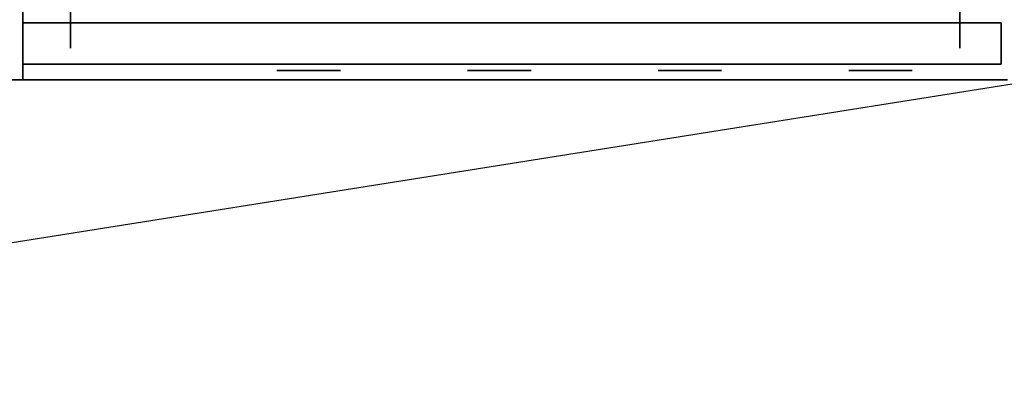
# Model space of a CAD drawing. Extents: x -120 to 120, y -19 to 19.
# Drawn here: x -104 to -89, y -19 to -13 of the extents above; entities that cross this region are included whole.
import ezdxf

# ---------------------------------------------------------------- set-up
doc = ezdxf.new("R2010")
doc.units = 0
doc.layers.get('DEFPOINTS').update_dxf_attribs({"linetype": 'CONTINUOUS'})
for name, color, linetype in [('3D-7', 7, 'CONTINUOUS'), ('3D-BLACK', 250, 'CONTINUOUS'), ('3D-FLAT', 7, 'CONTINUOUS'), ('3D-NON', 43, 'CONTINUOUS')]:
    doc.layers.add(name, color=color, linetype=linetype)

msp = doc.modelspace()

# ---------------------------------------------------------------- linework, layer by layer
at = {"layer": '3D-7', "extrusion": (0, -1, 0)}
for centre in [(-99.3, 33, 13.85), (-99.3, 32, 13.85), (-99.3, 31, 13.85), (-99.3, 30, 13.85), (-96.3, 33, 13.85), (-96.3, 32, 13.85), (-96.3, 31, 13.85), (-96.3, 30, 13.85), (-93.3, 33, 13.85), (-93.3, 32, 13.85), (-93.3, 31, 13.85), (-93.3, 30, 13.85), (-90.3, 33, 13.85), (-90.3, 32, 13.85), (-90.3, 31, 13.85), (-90.3, 30, 13.85)]:
    msp.add_circle(centre, 0.2, dxfattribs=at)
at = {"layer": '3D-BLACK', "extrusion": (1, 0, 0)}
for centre in [(-12, 1.5, -103.25), (-12, 1.5, -89.25)]:
    msp.add_circle(centre, 1.5, dxfattribs=at)
at = {"layer": '3D-BLACK'}
for points, invisible_edges in [([(-99.75, -13.85, 33), (-100, -13.85, 33), (-99.995, -13.85, 32.951), (-99.981, -13.85, 32.904)], 9), ([(-99.75, -13.85, 33), (-99.981, -13.85, 33.096), (-99.995, -13.85, 33.049), (-100, -13.85, 33)], 9), ([(-99.75, -13.85, 32), (-100, -13.85, 32), (-99.995, -13.85, 31.951), (-99.981, -13.85, 31.904)], 9), ([(-99.75, -13.85, 32), (-99.981, -13.85, 32.096), (-99.995, -13.85, 32.049), (-100, -13.85, 32)], 9), ([(-99.75, -13.85, 31), (-100, -13.85, 31), (-99.995, -13.85, 30.951), (-99.981, -13.85, 30.904)], 9), ([(-99.75, -13.85, 31), (-99.981, -13.85, 31.096), (-99.995, -13.85, 31.049), (-100, -13.85, 31)], 9), ([(-99.75, -13.85, 30), (-100, -13.85, 30), (-99.995, -13.85, 29.951), (-99.981, -13.85, 29.904)], 9), ([(-99.75, -13.85, 30), (-99.981, -13.85, 30.096), (-99.995, -13.85, 30.049), (-100, -13.85, 30)], 9), ([(-99.75, -13.85, 33), (-99.981, -13.85, 32.904), (-99.958, -13.85, 32.861), (-99.927, -13.85, 32.823)], 9), ([(-99.75, -13.85, 33), (-99.927, -13.85, 33.177), (-99.958, -13.85, 33.139), (-99.981, -13.85, 33.096)], 9), ([(-99.75, -13.85, 32), (-99.981, -13.85, 31.904), (-99.958, -13.85, 31.861), (-99.927, -13.85, 31.823)], 9), ([(-99.75, -13.85, 32), (-99.927, -13.85, 32.177), (-99.958, -13.85, 32.139), (-99.981, -13.85, 32.096)], 9), ([(-99.75, -13.85, 31), (-99.981, -13.85, 30.904), (-99.958, -13.85, 30.861), (-99.927, -13.85, 30.823)], 9), ([(-99.75, -13.85, 31), (-99.927, -13.85, 31.177), (-99.958, -13.85, 31.139), (-99.981, -13.85, 31.096)], 9), ([(-99.75, -13.85, 30), (-99.981, -13.85, 29.904), (-99.958, -13.85, 29.861), (-99.927, -13.85, 29.823)], 9), ([(-99.75, -13.85, 30), (-99.927, -13.85, 30.177), (-99.958, -13.85, 30.139), (-99.981, -13.85, 30.096)], 9), ([(-99.75, -13.85, 33), (-99.927, -13.85, 32.823), (-99.889, -13.85, 32.792), (-99.846, -13.85, 32.769)], 9), ([(-99.75, -13.85, 33), (-99.846, -13.85, 33.231), (-99.889, -13.85, 33.208), (-99.927, -13.85, 33.177)], 9), ([(-99.75, -13.85, 32), (-99.927, -13.85, 31.823), (-99.889, -13.85, 31.792), (-99.846, -13.85, 31.769)], 9), ([(-99.75, -13.85, 32), (-99.846, -13.85, 32.231), (-99.889, -13.85, 32.208), (-99.927, -13.85, 32.177)], 9), ([(-99.75, -13.85, 31), (-99.927, -13.85, 30.823), (-99.889, -13.85, 30.792), (-99.846, -13.85, 30.769)], 9), ([(-99.75, -13.85, 31), (-99.846, -13.85, 31.231), (-99.889, -13.85, 31.208), (-99.927, -13.85, 31.177)], 9), ([(-99.75, -13.85, 30), (-99.927, -13.85, 29.823), (-99.889, -13.85, 29.792), (-99.846, -13.85, 29.769)], 9), ([(-99.75, -13.85, 30), (-99.846, -13.85, 30.231), (-99.889, -13.85, 30.208), (-99.927, -13.85, 30.177)], 9), ([(-99.75, -13.85, 33), (-99.846, -13.85, 32.769), (-99.799, -13.85, 32.755), (-99.75, -13.85, 32.75)], 9), ([(-99.75, -13.85, 33), (-99.75, -13.85, 33.25), (-99.799, -13.85, 33.245), (-99.846, -13.85, 33.231)], 9), ([(-99.75, -13.85, 32), (-99.846, -13.85, 31.769), (-99.799, -13.85, 31.755), (-99.75, -13.85, 31.75)], 9), ([(-99.75, -13.85, 32), (-99.75, -13.85, 32.25), (-99.799, -13.85, 32.245), (-99.846, -13.85, 32.231)], 9), ([(-99.75, -13.85, 31), (-99.846, -13.85, 30.769), (-99.799, -13.85, 30.755), (-99.75, -13.85, 30.75)], 9), ([(-99.75, -13.85, 31), (-99.75, -13.85, 31.25), (-99.799, -13.85, 31.245), (-99.846, -13.85, 31.231)], 9), ([(-99.75, -13.85, 30), (-99.846, -13.85, 29.769), (-99.799, -13.85, 29.755), (-99.75, -13.85, 29.75)], 9), ([(-99.75, -13.85, 30), (-99.75, -13.85, 30.25), (-99.799, -13.85, 30.245), (-99.846, -13.85, 30.231)], 9), ([(-99.75, -13.85, 32.75), (-99.25, -13.85, 32.75), (-99.25, -13.85, 33.25), (-99.75, -13.85, 33.25)], 10), ([(-99.75, -13.85, 31.75), (-99.25, -13.85, 31.75), (-99.25, -13.85, 32.25), (-99.75, -13.85, 32.25)], 10), ([(-99.75, -13.85, 30.75), (-99.25, -13.85, 30.75), (-99.25, -13.85, 31.25), (-99.75, -13.85, 31.25)], 10), ([(-99.75, -13.85, 29.75), (-99.25, -13.85, 29.75), (-99.25, -13.85, 30.25), (-99.75, -13.85, 30.25)], 10), ([(-99.25, -13.85, 33), (-99.019, -13.85, 32.904), (-99.005, -13.85, 32.951), (-99, -13.85, 33)], 9), ([(-99.25, -13.85, 33), (-99.073, -13.85, 32.823), (-99.042, -13.85, 32.861), (-99.019, -13.85, 32.904)], 9), ([(-99.25, -13.85, 33), (-99.154, -13.85, 32.769), (-99.111, -13.85, 32.792), (-99.073, -13.85, 32.823)], 9), ([(-99.25, -13.85, 33), (-99.25, -13.85, 32.75), (-99.201, -13.85, 32.755), (-99.154, -13.85, 32.769)], 9), ([(-99.25, -13.85, 33), (-99.154, -13.85, 33.231), (-99.201, -13.85, 33.245), (-99.25, -13.85, 33.25)], 9), ([(-99.25, -13.85, 33), (-99.073, -13.85, 33.177), (-99.111, -13.85, 33.208), (-99.154, -13.85, 33.231)], 9), ([(-99.25, -13.85, 33), (-99.019, -13.85, 33.096), (-99.042, -13.85, 33.139), (-99.073, -13.85, 33.177)], 9), ([(-99.25, -13.85, 33), (-99, -13.85, 33), (-99.005, -13.85, 33.049), (-99.019, -13.85, 33.096)], 9), ([(-99.25, -13.85, 32), (-99.019, -13.85, 31.904), (-99.005, -13.85, 31.951), (-99, -13.85, 32)], 9), ([(-99.25, -13.85, 32), (-99.073, -13.85, 31.823), (-99.042, -13.85, 31.861), (-99.019, -13.85, 31.904)], 9), ([(-99.25, -13.85, 32), (-99.154, -13.85, 31.769), (-99.111, -13.85, 31.792), (-99.073, -13.85, 31.823)], 9), ([(-99.25, -13.85, 32), (-99.25, -13.85, 31.75), (-99.201, -13.85, 31.755), (-99.154, -13.85, 31.769)], 9), ([(-99.25, -13.85, 32), (-99.154, -13.85, 32.231), (-99.201, -13.85, 32.245), (-99.25, -13.85, 32.25)], 9), ([(-99.25, -13.85, 32), (-99.073, -13.85, 32.177), (-99.111, -13.85, 32.208), (-99.154, -13.85, 32.231)], 9), ([(-99.25, -13.85, 32), (-99.019, -13.85, 32.096), (-99.042, -13.85, 32.139), (-99.073, -13.85, 32.177)], 9), ([(-99.25, -13.85, 32), (-99, -13.85, 32), (-99.005, -13.85, 32.049), (-99.019, -13.85, 32.096)], 9), ([(-99.25, -13.85, 31), (-99.019, -13.85, 30.904), (-99.005, -13.85, 30.951), (-99, -13.85, 31)], 9), ([(-99.25, -13.85, 31), (-99.073, -13.85, 30.823), (-99.042, -13.85, 30.861), (-99.019, -13.85, 30.904)], 9), ([(-99.25, -13.85, 31), (-99.154, -13.85, 30.769), (-99.111, -13.85, 30.792), (-99.073, -13.85, 30.823)], 9), ([(-99.25, -13.85, 31), (-99.25, -13.85, 30.75), (-99.201, -13.85, 30.755), (-99.154, -13.85, 30.769)], 9), ([(-99.25, -13.85, 31), (-99.154, -13.85, 31.231), (-99.201, -13.85, 31.245), (-99.25, -13.85, 31.25)], 9), ([(-99.25, -13.85, 31), (-99.073, -13.85, 31.177), (-99.111, -13.85, 31.208), (-99.154, -13.85, 31.231)], 9), ([(-99.25, -13.85, 31), (-99.019, -13.85, 31.096), (-99.042, -13.85, 31.139), (-99.073, -13.85, 31.177)], 9), ([(-99.25, -13.85, 31), (-99, -13.85, 31), (-99.005, -13.85, 31.049), (-99.019, -13.85, 31.096)], 9), ([(-99.25, -13.85, 30), (-99.019, -13.85, 29.904), (-99.005, -13.85, 29.951), (-99, -13.85, 30)], 9), ([(-99.25, -13.85, 30), (-99.073, -13.85, 29.823), (-99.042, -13.85, 29.861), (-99.019, -13.85, 29.904)], 9), ([(-99.25, -13.85, 30), (-99.154, -13.85, 29.769), (-99.111, -13.85, 29.792), (-99.073, -13.85, 29.823)], 9), ([(-99.25, -13.85, 30), (-99.25, -13.85, 29.75), (-99.201, -13.85, 29.755), (-99.154, -13.85, 29.769)], 9), ([(-99.25, -13.85, 30), (-99.154, -13.85, 30.231), (-99.201, -13.85, 30.245), (-99.25, -13.85, 30.25)], 9), ([(-99.25, -13.85, 30), (-99.073, -13.85, 30.177), (-99.111, -13.85, 30.208), (-99.154, -13.85, 30.231)], 9), ([(-99.25, -13.85, 30), (-99.019, -13.85, 30.096), (-99.042, -13.85, 30.139), (-99.073, -13.85, 30.177)], 9), ([(-99.25, -13.85, 30), (-99, -13.85, 30), (-99.005, -13.85, 30.049), (-99.019, -13.85, 30.096)], 9), ([(-96.75, -13.85, 33), (-97, -13.85, 33), (-96.995, -13.85, 32.951), (-96.981, -13.85, 32.904)], 9), ([(-96.75, -13.85, 33), (-96.981, -13.85, 33.096), (-96.995, -13.85, 33.049), (-97, -13.85, 33)], 9), ([(-96.75, -13.85, 32), (-97, -13.85, 32), (-96.995, -13.85, 31.951), (-96.981, -13.85, 31.904)], 9), ([(-96.75, -13.85, 32), (-96.981, -13.85, 32.096), (-96.995, -13.85, 32.049), (-97, -13.85, 32)], 9), ([(-96.75, -13.85, 31), (-97, -13.85, 31), (-96.995, -13.85, 30.951), (-96.981, -13.85, 30.904)], 9), ([(-96.75, -13.85, 31), (-96.981, -13.85, 31.096), (-96.995, -13.85, 31.049), (-97, -13.85, 31)], 9), ([(-96.75, -13.85, 30), (-97, -13.85, 30), (-96.995, -13.85, 29.951), (-96.981, -13.85, 29.904)], 9), ([(-96.75, -13.85, 30), (-96.981, -13.85, 30.096), (-96.995, -13.85, 30.049), (-97, -13.85, 30)], 9), ([(-96.75, -13.85, 33), (-96.981, -13.85, 32.904), (-96.958, -13.85, 32.861), (-96.927, -13.85, 32.823)], 9), ([(-96.75, -13.85, 33), (-96.927, -13.85, 33.177), (-96.958, -13.85, 33.139), (-96.981, -13.85, 33.096)], 9), ([(-96.75, -13.85, 32), (-96.981, -13.85, 31.904), (-96.958, -13.85, 31.861), (-96.927, -13.85, 31.823)], 9), ([(-96.75, -13.85, 32), (-96.927, -13.85, 32.177), (-96.958, -13.85, 32.139), (-96.981, -13.85, 32.096)], 9), ([(-96.75, -13.85, 31), (-96.981, -13.85, 30.904), (-96.958, -13.85, 30.861), (-96.927, -13.85, 30.823)], 9), ([(-96.75, -13.85, 31), (-96.927, -13.85, 31.177), (-96.958, -13.85, 31.139), (-96.981, -13.85, 31.096)], 9), ([(-96.75, -13.85, 30), (-96.981, -13.85, 29.904), (-96.958, -13.85, 29.861), (-96.927, -13.85, 29.823)], 9), ([(-96.75, -13.85, 30), (-96.927, -13.85, 30.177), (-96.958, -13.85, 30.139), (-96.981, -13.85, 30.096)], 9), ([(-96.75, -13.85, 33), (-96.927, -13.85, 32.823), (-96.889, -13.85, 32.792), (-96.846, -13.85, 32.769)], 9), ([(-96.75, -13.85, 33), (-96.846, -13.85, 33.231), (-96.889, -13.85, 33.208), (-96.927, -13.85, 33.177)], 9), ([(-96.75, -13.85, 32), (-96.927, -13.85, 31.823), (-96.889, -13.85, 31.792), (-96.846, -13.85, 31.769)], 9), ([(-96.75, -13.85, 32), (-96.846, -13.85, 32.231), (-96.889, -13.85, 32.208), (-96.927, -13.85, 32.177)], 9), ([(-96.75, -13.85, 31), (-96.927, -13.85, 30.823), (-96.889, -13.85, 30.792), (-96.846, -13.85, 30.769)], 9), ([(-96.75, -13.85, 31), (-96.846, -13.85, 31.231), (-96.889, -13.85, 31.208), (-96.927, -13.85, 31.177)], 9), ([(-96.75, -13.85, 30), (-96.927, -13.85, 29.823), (-96.889, -13.85, 29.792), (-96.846, -13.85, 29.769)], 9), ([(-96.75, -13.85, 30), (-96.846, -13.85, 30.231), (-96.889, -13.85, 30.208), (-96.927, -13.85, 30.177)], 9), ([(-96.75, -13.85, 33), (-96.846, -13.85, 32.769), (-96.799, -13.85, 32.755), (-96.75, -13.85, 32.75)], 9), ([(-96.75, -13.85, 33), (-96.75, -13.85, 33.25), (-96.799, -13.85, 33.245), (-96.846, -13.85, 33.231)], 9), ([(-96.75, -13.85, 32), (-96.846, -13.85, 31.769), (-96.799, -13.85, 31.755), (-96.75, -13.85, 31.75)], 9), ([(-96.75, -13.85, 32), (-96.75, -13.85, 32.25), (-96.799, -13.85, 32.245), (-96.846, -13.85, 32.231)], 9), ([(-96.75, -13.85, 31), (-96.846, -13.85, 30.769), (-96.799, -13.85, 30.755), (-96.75, -13.85, 30.75)], 9), ([(-96.75, -13.85, 31), (-96.75, -13.85, 31.25), (-96.799, -13.85, 31.245), (-96.846, -13.85, 31.231)], 9), ([(-96.75, -13.85, 30), (-96.846, -13.85, 29.769), (-96.799, -13.85, 29.755), (-96.75, -13.85, 29.75)], 9), ([(-96.75, -13.85, 30), (-96.75, -13.85, 30.25), (-96.799, -13.85, 30.245), (-96.846, -13.85, 30.231)], 9), ([(-96.75, -13.85, 32.75), (-96.25, -13.85, 32.75), (-96.25, -13.85, 33.25), (-96.75, -13.85, 33.25)], 10), ([(-96.75, -13.85, 31.75), (-96.25, -13.85, 31.75), (-96.25, -13.85, 32.25), (-96.75, -13.85, 32.25)], 10), ([(-96.75, -13.85, 30.75), (-96.25, -13.85, 30.75), (-96.25, -13.85, 31.25), (-96.75, -13.85, 31.25)], 10), ([(-96.75, -13.85, 29.75), (-96.25, -13.85, 29.75), (-96.25, -13.85, 30.25), (-96.75, -13.85, 30.25)], 10), ([(-96.25, -13.85, 33), (-96.019, -13.85, 32.904), (-96.005, -13.85, 32.951), (-96, -13.85, 33)], 9), ([(-96.25, -13.85, 33), (-96.073, -13.85, 32.823), (-96.042, -13.85, 32.861), (-96.019, -13.85, 32.904)], 9), ([(-96.25, -13.85, 33), (-96.154, -13.85, 32.769), (-96.111, -13.85, 32.792), (-96.073, -13.85, 32.823)], 9), ([(-96.25, -13.85, 33), (-96.25, -13.85, 32.75), (-96.201, -13.85, 32.755), (-96.154, -13.85, 32.769)], 9), ([(-96.25, -13.85, 33), (-96.154, -13.85, 33.231), (-96.201, -13.85, 33.245), (-96.25, -13.85, 33.25)], 9), ([(-96.25, -13.85, 33), (-96.073, -13.85, 33.177), (-96.111, -13.85, 33.208), (-96.154, -13.85, 33.231)], 9), ([(-96.25, -13.85, 33), (-96.019, -13.85, 33.096), (-96.042, -13.85, 33.139), (-96.073, -13.85, 33.177)], 9), ([(-96.25, -13.85, 33), (-96, -13.85, 33), (-96.005, -13.85, 33.049), (-96.019, -13.85, 33.096)], 9), ([(-96.25, -13.85, 32), (-96.019, -13.85, 31.904), (-96.005, -13.85, 31.951), (-96, -13.85, 32)], 9), ([(-96.25, -13.85, 32), (-96.073, -13.85, 31.823), (-96.042, -13.85, 31.861), (-96.019, -13.85, 31.904)], 9), ([(-96.25, -13.85, 32), (-96.154, -13.85, 31.769), (-96.111, -13.85, 31.792), (-96.073, -13.85, 31.823)], 9), ([(-96.25, -13.85, 32), (-96.25, -13.85, 31.75), (-96.201, -13.85, 31.755), (-96.154, -13.85, 31.769)], 9), ([(-96.25, -13.85, 32), (-96.154, -13.85, 32.231), (-96.201, -13.85, 32.245), (-96.25, -13.85, 32.25)], 9), ([(-96.25, -13.85, 32), (-96.073, -13.85, 32.177), (-96.111, -13.85, 32.208), (-96.154, -13.85, 32.231)], 9), ([(-96.25, -13.85, 32), (-96.019, -13.85, 32.096), (-96.042, -13.85, 32.139), (-96.073, -13.85, 32.177)], 9), ([(-96.25, -13.85, 32), (-96, -13.85, 32), (-96.005, -13.85, 32.049), (-96.019, -13.85, 32.096)], 9), ([(-96.25, -13.85, 31), (-96.019, -13.85, 30.904), (-96.005, -13.85, 30.951), (-96, -13.85, 31)], 9), ([(-96.25, -13.85, 31), (-96.073, -13.85, 30.823), (-96.042, -13.85, 30.861), (-96.019, -13.85, 30.904)], 9), ([(-96.25, -13.85, 31), (-96.154, -13.85, 30.769), (-96.111, -13.85, 30.792), (-96.073, -13.85, 30.823)], 9), ([(-96.25, -13.85, 31), (-96.25, -13.85, 30.75), (-96.201, -13.85, 30.755), (-96.154, -13.85, 30.769)], 9), ([(-96.25, -13.85, 31), (-96.154, -13.85, 31.231), (-96.201, -13.85, 31.245), (-96.25, -13.85, 31.25)], 9), ([(-96.25, -13.85, 31), (-96.073, -13.85, 31.177), (-96.111, -13.85, 31.208), (-96.154, -13.85, 31.231)], 9), ([(-96.25, -13.85, 31), (-96.019, -13.85, 31.096), (-96.042, -13.85, 31.139), (-96.073, -13.85, 31.177)], 9), ([(-96.25, -13.85, 31), (-96, -13.85, 31), (-96.005, -13.85, 31.049), (-96.019, -13.85, 31.096)], 9), ([(-96.25, -13.85, 30), (-96.019, -13.85, 29.904), (-96.005, -13.85, 29.951), (-96, -13.85, 30)], 9), ([(-96.25, -13.85, 30), (-96.073, -13.85, 29.823), (-96.042, -13.85, 29.861), (-96.019, -13.85, 29.904)], 9), ([(-96.25, -13.85, 30), (-96.154, -13.85, 29.769), (-96.111, -13.85, 29.792), (-96.073, -13.85, 29.823)], 9), ([(-96.25, -13.85, 30), (-96.25, -13.85, 29.75), (-96.201, -13.85, 29.755), (-96.154, -13.85, 29.769)], 9), ([(-96.25, -13.85, 30), (-96.154, -13.85, 30.231), (-96.201, -13.85, 30.245), (-96.25, -13.85, 30.25)], 9), ([(-96.25, -13.85, 30), (-96.073, -13.85, 30.177), (-96.111, -13.85, 30.208), (-96.154, -13.85, 30.231)], 9), ([(-96.25, -13.85, 30), (-96.019, -13.85, 30.096), (-96.042, -13.85, 30.139), (-96.073, -13.85, 30.177)], 9), ([(-96.25, -13.85, 30), (-96, -13.85, 30), (-96.005, -13.85, 30.049), (-96.019, -13.85, 30.096)], 9), ([(-93.75, -13.85, 33), (-94, -13.85, 33), (-93.995, -13.85, 32.951), (-93.981, -13.85, 32.904)], 9), ([(-93.75, -13.85, 33), (-93.981, -13.85, 33.096), (-93.995, -13.85, 33.049), (-94, -13.85, 33)], 9), ([(-93.75, -13.85, 32), (-94, -13.85, 32), (-93.995, -13.85, 31.951), (-93.981, -13.85, 31.904)], 9), ([(-93.75, -13.85, 32), (-93.981, -13.85, 32.096), (-93.995, -13.85, 32.049), (-94, -13.85, 32)], 9), ([(-93.75, -13.85, 31), (-94, -13.85, 31), (-93.995, -13.85, 30.951), (-93.981, -13.85, 30.904)], 9), ([(-93.75, -13.85, 31), (-93.981, -13.85, 31.096), (-93.995, -13.85, 31.049), (-94, -13.85, 31)], 9), ([(-93.75, -13.85, 30), (-94, -13.85, 30), (-93.995, -13.85, 29.951), (-93.981, -13.85, 29.904)], 9), ([(-93.75, -13.85, 30), (-93.981, -13.85, 30.096), (-93.995, -13.85, 30.049), (-94, -13.85, 30)], 9), ([(-93.75, -13.85, 33), (-93.981, -13.85, 32.904), (-93.958, -13.85, 32.861), (-93.927, -13.85, 32.823)], 9), ([(-93.75, -13.85, 33), (-93.927, -13.85, 33.177), (-93.958, -13.85, 33.139), (-93.981, -13.85, 33.096)], 9), ([(-93.75, -13.85, 32), (-93.981, -13.85, 31.904), (-93.958, -13.85, 31.861), (-93.927, -13.85, 31.823)], 9), ([(-93.75, -13.85, 32), (-93.927, -13.85, 32.177), (-93.958, -13.85, 32.139), (-93.981, -13.85, 32.096)], 9), ([(-93.75, -13.85, 31), (-93.981, -13.85, 30.904), (-93.958, -13.85, 30.861), (-93.927, -13.85, 30.823)], 9), ([(-93.75, -13.85, 31), (-93.927, -13.85, 31.177), (-93.958, -13.85, 31.139), (-93.981, -13.85, 31.096)], 9), ([(-93.75, -13.85, 30), (-93.981, -13.85, 29.904), (-93.958, -13.85, 29.861), (-93.927, -13.85, 29.823)], 9), ([(-93.75, -13.85, 30), (-93.927, -13.85, 30.177), (-93.958, -13.85, 30.139), (-93.981, -13.85, 30.096)], 9), ([(-93.75, -13.85, 33), (-93.927, -13.85, 32.823), (-93.889, -13.85, 32.792), (-93.846, -13.85, 32.769)], 9), ([(-93.75, -13.85, 33), (-93.846, -13.85, 33.231), (-93.889, -13.85, 33.208), (-93.927, -13.85, 33.177)], 9), ([(-93.75, -13.85, 32), (-93.927, -13.85, 31.823), (-93.889, -13.85, 31.792), (-93.846, -13.85, 31.769)], 9), ([(-93.75, -13.85, 32), (-93.846, -13.85, 32.231), (-93.889, -13.85, 32.208), (-93.927, -13.85, 32.177)], 9), ([(-93.75, -13.85, 31), (-93.927, -13.85, 30.823), (-93.889, -13.85, 30.792), (-93.846, -13.85, 30.769)], 9), ([(-93.75, -13.85, 31), (-93.846, -13.85, 31.231), (-93.889, -13.85, 31.208), (-93.927, -13.85, 31.177)], 9), ([(-93.75, -13.85, 30), (-93.927, -13.85, 29.823), (-93.889, -13.85, 29.792), (-93.846, -13.85, 29.769)], 9), ([(-93.75, -13.85, 30), (-93.846, -13.85, 30.231), (-93.889, -13.85, 30.208), (-93.927, -13.85, 30.177)], 9), ([(-93.75, -13.85, 33), (-93.846, -13.85, 32.769), (-93.799, -13.85, 32.755), (-93.75, -13.85, 32.75)], 9), ([(-93.75, -13.85, 33), (-93.75, -13.85, 33.25), (-93.799, -13.85, 33.245), (-93.846, -13.85, 33.231)], 9), ([(-93.75, -13.85, 32), (-93.846, -13.85, 31.769), (-93.799, -13.85, 31.755), (-93.75, -13.85, 31.75)], 9), ([(-93.75, -13.85, 32), (-93.75, -13.85, 32.25), (-93.799, -13.85, 32.245), (-93.846, -13.85, 32.231)], 9), ([(-93.75, -13.85, 31), (-93.846, -13.85, 30.769), (-93.799, -13.85, 30.755), (-93.75, -13.85, 30.75)], 9), ([(-93.75, -13.85, 31), (-93.75, -13.85, 31.25), (-93.799, -13.85, 31.245), (-93.846, -13.85, 31.231)], 9), ([(-93.75, -13.85, 30), (-93.846, -13.85, 29.769), (-93.799, -13.85, 29.755), (-93.75, -13.85, 29.75)], 9), ([(-93.75, -13.85, 30), (-93.75, -13.85, 30.25), (-93.799, -13.85, 30.245), (-93.846, -13.85, 30.231)], 9), ([(-93.75, -13.85, 32.75), (-93.25, -13.85, 32.75), (-93.25, -13.85, 33.25), (-93.75, -13.85, 33.25)], 10), ([(-93.75, -13.85, 31.75), (-93.25, -13.85, 31.75), (-93.25, -13.85, 32.25), (-93.75, -13.85, 32.25)], 10), ([(-93.75, -13.85, 30.75), (-93.25, -13.85, 30.75), (-93.25, -13.85, 31.25), (-93.75, -13.85, 31.25)], 10), ([(-93.75, -13.85, 29.75), (-93.25, -13.85, 29.75), (-93.25, -13.85, 30.25), (-93.75, -13.85, 30.25)], 10), ([(-93.25, -13.85, 33), (-93.019, -13.85, 32.904), (-93.005, -13.85, 32.951), (-93, -13.85, 33)], 9), ([(-93.25, -13.85, 33), (-93.073, -13.85, 32.823), (-93.042, -13.85, 32.861), (-93.019, -13.85, 32.904)], 9), ([(-93.25, -13.85, 33), (-93.154, -13.85, 32.769), (-93.111, -13.85, 32.792), (-93.073, -13.85, 32.823)], 9), ([(-93.25, -13.85, 33), (-93.25, -13.85, 32.75), (-93.201, -13.85, 32.755), (-93.154, -13.85, 32.769)], 9), ([(-93.25, -13.85, 33), (-93.154, -13.85, 33.231), (-93.201, -13.85, 33.245), (-93.25, -13.85, 33.25)], 9), ([(-93.25, -13.85, 33), (-93.073, -13.85, 33.177), (-93.111, -13.85, 33.208), (-93.154, -13.85, 33.231)], 9), ([(-93.25, -13.85, 33), (-93.019, -13.85, 33.096), (-93.042, -13.85, 33.139), (-93.073, -13.85, 33.177)], 9), ([(-93.25, -13.85, 33), (-93, -13.85, 33), (-93.005, -13.85, 33.049), (-93.019, -13.85, 33.096)], 9), ([(-93.25, -13.85, 32), (-93.019, -13.85, 31.904), (-93.005, -13.85, 31.951), (-93, -13.85, 32)], 9), ([(-93.25, -13.85, 32), (-93.073, -13.85, 31.823), (-93.042, -13.85, 31.861), (-93.019, -13.85, 31.904)], 9), ([(-93.25, -13.85, 32), (-93.154, -13.85, 31.769), (-93.111, -13.85, 31.792), (-93.073, -13.85, 31.823)], 9), ([(-93.25, -13.85, 32), (-93.25, -13.85, 31.75), (-93.201, -13.85, 31.755), (-93.154, -13.85, 31.769)], 9), ([(-93.25, -13.85, 32), (-93.154, -13.85, 32.231), (-93.201, -13.85, 32.245), (-93.25, -13.85, 32.25)], 9), ([(-93.25, -13.85, 32), (-93.073, -13.85, 32.177), (-93.111, -13.85, 32.208), (-93.154, -13.85, 32.231)], 9), ([(-93.25, -13.85, 32), (-93.019, -13.85, 32.096), (-93.042, -13.85, 32.139), (-93.073, -13.85, 32.177)], 9), ([(-93.25, -13.85, 32), (-93, -13.85, 32), (-93.005, -13.85, 32.049), (-93.019, -13.85, 32.096)], 9), ([(-93.25, -13.85, 31), (-93.019, -13.85, 30.904), (-93.005, -13.85, 30.951), (-93, -13.85, 31)], 9), ([(-93.25, -13.85, 31), (-93.073, -13.85, 30.823), (-93.042, -13.85, 30.861), (-93.019, -13.85, 30.904)], 9), ([(-93.25, -13.85, 31), (-93.154, -13.85, 30.769), (-93.111, -13.85, 30.792), (-93.073, -13.85, 30.823)], 9), ([(-93.25, -13.85, 31), (-93.25, -13.85, 30.75), (-93.201, -13.85, 30.755), (-93.154, -13.85, 30.769)], 9), ([(-93.25, -13.85, 31), (-93.154, -13.85, 31.231), (-93.201, -13.85, 31.245), (-93.25, -13.85, 31.25)], 9), ([(-93.25, -13.85, 31), (-93.073, -13.85, 31.177), (-93.111, -13.85, 31.208), (-93.154, -13.85, 31.231)], 9), ([(-93.25, -13.85, 31), (-93.019, -13.85, 31.096), (-93.042, -13.85, 31.139), (-93.073, -13.85, 31.177)], 9), ([(-93.25, -13.85, 31), (-93, -13.85, 31), (-93.005, -13.85, 31.049), (-93.019, -13.85, 31.096)], 9), ([(-93.25, -13.85, 30), (-93.019, -13.85, 29.904), (-93.005, -13.85, 29.951), (-93, -13.85, 30)], 9), ([(-93.25, -13.85, 30), (-93.073, -13.85, 29.823), (-93.042, -13.85, 29.861), (-93.019, -13.85, 29.904)], 9), ([(-93.25, -13.85, 30), (-93.154, -13.85, 29.769), (-93.111, -13.85, 29.792), (-93.073, -13.85, 29.823)], 9), ([(-93.25, -13.85, 30), (-93.25, -13.85, 29.75), (-93.201, -13.85, 29.755), (-93.154, -13.85, 29.769)], 9), ([(-93.25, -13.85, 30), (-93.154, -13.85, 30.231), (-93.201, -13.85, 30.245), (-93.25, -13.85, 30.25)], 9), ([(-93.25, -13.85, 30), (-93.073, -13.85, 30.177), (-93.111, -13.85, 30.208), (-93.154, -13.85, 30.231)], 9), ([(-93.25, -13.85, 30), (-93.019, -13.85, 30.096), (-93.042, -13.85, 30.139), (-93.073, -13.85, 30.177)], 9), ([(-93.25, -13.85, 30), (-93, -13.85, 30), (-93.005, -13.85, 30.049), (-93.019, -13.85, 30.096)], 9), ([(-90.75, -13.85, 33), (-91, -13.85, 33), (-90.995, -13.85, 32.951), (-90.981, -13.85, 32.904)], 9), ([(-90.75, -13.85, 33), (-90.981, -13.85, 33.096), (-90.995, -13.85, 33.049), (-91, -13.85, 33)], 9), ([(-90.75, -13.85, 32), (-91, -13.85, 32), (-90.995, -13.85, 31.951), (-90.981, -13.85, 31.904)], 9), ([(-90.75, -13.85, 32), (-90.981, -13.85, 32.096), (-90.995, -13.85, 32.049), (-91, -13.85, 32)], 9), ([(-90.75, -13.85, 31), (-91, -13.85, 31), (-90.995, -13.85, 30.951), (-90.981, -13.85, 30.904)], 9), ([(-90.75, -13.85, 31), (-90.981, -13.85, 31.096), (-90.995, -13.85, 31.049), (-91, -13.85, 31)], 9), ([(-90.75, -13.85, 30), (-91, -13.85, 30), (-90.995, -13.85, 29.951), (-90.981, -13.85, 29.904)], 9), ([(-90.75, -13.85, 30), (-90.981, -13.85, 30.096), (-90.995, -13.85, 30.049), (-91, -13.85, 30)], 9), ([(-90.75, -13.85, 33), (-90.981, -13.85, 32.904), (-90.958, -13.85, 32.861), (-90.927, -13.85, 32.823)], 9), ([(-90.75, -13.85, 33), (-90.927, -13.85, 33.177), (-90.958, -13.85, 33.139), (-90.981, -13.85, 33.096)], 9), ([(-90.75, -13.85, 32), (-90.981, -13.85, 31.904), (-90.958, -13.85, 31.861), (-90.927, -13.85, 31.823)], 9), ([(-90.75, -13.85, 32), (-90.927, -13.85, 32.177), (-90.958, -13.85, 32.139), (-90.981, -13.85, 32.096)], 9), ([(-90.75, -13.85, 31), (-90.981, -13.85, 30.904), (-90.958, -13.85, 30.861), (-90.927, -13.85, 30.823)], 9), ([(-90.75, -13.85, 31), (-90.927, -13.85, 31.177), (-90.958, -13.85, 31.139), (-90.981, -13.85, 31.096)], 9), ([(-90.75, -13.85, 30), (-90.981, -13.85, 29.904), (-90.958, -13.85, 29.861), (-90.927, -13.85, 29.823)], 9), ([(-90.75, -13.85, 30), (-90.927, -13.85, 30.177), (-90.958, -13.85, 30.139), (-90.981, -13.85, 30.096)], 9), ([(-90.75, -13.85, 33), (-90.927, -13.85, 32.823), (-90.889, -13.85, 32.792), (-90.846, -13.85, 32.769)], 9), ([(-90.75, -13.85, 33), (-90.846, -13.85, 33.231), (-90.889, -13.85, 33.208), (-90.927, -13.85, 33.177)], 9), ([(-90.75, -13.85, 32), (-90.927, -13.85, 31.823), (-90.889, -13.85, 31.792), (-90.846, -13.85, 31.769)], 9), ([(-90.75, -13.85, 32), (-90.846, -13.85, 32.231), (-90.889, -13.85, 32.208), (-90.927, -13.85, 32.177)], 9), ([(-90.75, -13.85, 31), (-90.927, -13.85, 30.823), (-90.889, -13.85, 30.792), (-90.846, -13.85, 30.769)], 9), ([(-90.75, -13.85, 31), (-90.846, -13.85, 31.231), (-90.889, -13.85, 31.208), (-90.927, -13.85, 31.177)], 9), ([(-90.75, -13.85, 30), (-90.927, -13.85, 29.823), (-90.889, -13.85, 29.792), (-90.846, -13.85, 29.769)], 9), ([(-90.75, -13.85, 30), (-90.846, -13.85, 30.231), (-90.889, -13.85, 30.208), (-90.927, -13.85, 30.177)], 9), ([(-90.75, -13.85, 33), (-90.846, -13.85, 32.769), (-90.799, -13.85, 32.755), (-90.75, -13.85, 32.75)], 9), ([(-90.75, -13.85, 33), (-90.75, -13.85, 33.25), (-90.799, -13.85, 33.245), (-90.846, -13.85, 33.231)], 9), ([(-90.75, -13.85, 32), (-90.846, -13.85, 31.769), (-90.799, -13.85, 31.755), (-90.75, -13.85, 31.75)], 9), ([(-90.75, -13.85, 32), (-90.75, -13.85, 32.25), (-90.799, -13.85, 32.245), (-90.846, -13.85, 32.231)], 9), ([(-90.75, -13.85, 31), (-90.846, -13.85, 30.769), (-90.799, -13.85, 30.755), (-90.75, -13.85, 30.75)], 9), ([(-90.75, -13.85, 31), (-90.75, -13.85, 31.25), (-90.799, -13.85, 31.245), (-90.846, -13.85, 31.231)], 9), ([(-90.75, -13.85, 30), (-90.846, -13.85, 29.769), (-90.799, -13.85, 29.755), (-90.75, -13.85, 29.75)], 9), ([(-90.75, -13.85, 30), (-90.75, -13.85, 30.25), (-90.799, -13.85, 30.245), (-90.846, -13.85, 30.231)], 9), ([(-90.75, -13.85, 32.75), (-90.25, -13.85, 32.75), (-90.25, -13.85, 33.25), (-90.75, -13.85, 33.25)], 10), ([(-90.75, -13.85, 31.75), (-90.25, -13.85, 31.75), (-90.25, -13.85, 32.25), (-90.75, -13.85, 32.25)], 10), ([(-90.75, -13.85, 30.75), (-90.25, -13.85, 30.75), (-90.25, -13.85, 31.25), (-90.75, -13.85, 31.25)], 10), ([(-90.75, -13.85, 29.75), (-90.25, -13.85, 29.75), (-90.25, -13.85, 30.25), (-90.75, -13.85, 30.25)], 10), ([(-90.25, -13.85, 33), (-90.019, -13.85, 32.904), (-90.005, -13.85, 32.951), (-90, -13.85, 33)], 9), ([(-90.25, -13.85, 33), (-90.073, -13.85, 32.823), (-90.042, -13.85, 32.861), (-90.019, -13.85, 32.904)], 9), ([(-90.25, -13.85, 33), (-90.154, -13.85, 32.769), (-90.111, -13.85, 32.792), (-90.073, -13.85, 32.823)], 9), ([(-90.25, -13.85, 33), (-90.25, -13.85, 32.75), (-90.201, -13.85, 32.755), (-90.154, -13.85, 32.769)], 9), ([(-90.25, -13.85, 33), (-90.154, -13.85, 33.231), (-90.201, -13.85, 33.245), (-90.25, -13.85, 33.25)], 9), ([(-90.25, -13.85, 33), (-90.073, -13.85, 33.177), (-90.111, -13.85, 33.208), (-90.154, -13.85, 33.231)], 9), ([(-90.25, -13.85, 33), (-90.019, -13.85, 33.096), (-90.042, -13.85, 33.139), (-90.073, -13.85, 33.177)], 9), ([(-90.25, -13.85, 33), (-90, -13.85, 33), (-90.005, -13.85, 33.049), (-90.019, -13.85, 33.096)], 9), ([(-90.25, -13.85, 32), (-90.019, -13.85, 31.904), (-90.005, -13.85, 31.951), (-90, -13.85, 32)], 9), ([(-90.25, -13.85, 32), (-90.073, -13.85, 31.823), (-90.042, -13.85, 31.861), (-90.019, -13.85, 31.904)], 9), ([(-90.25, -13.85, 32), (-90.154, -13.85, 31.769), (-90.111, -13.85, 31.792), (-90.073, -13.85, 31.823)], 9), ([(-90.25, -13.85, 32), (-90.25, -13.85, 31.75), (-90.201, -13.85, 31.755), (-90.154, -13.85, 31.769)], 9), ([(-90.25, -13.85, 32), (-90.154, -13.85, 32.231), (-90.201, -13.85, 32.245), (-90.25, -13.85, 32.25)], 9), ([(-90.25, -13.85, 32), (-90.073, -13.85, 32.177), (-90.111, -13.85, 32.208), (-90.154, -13.85, 32.231)], 9), ([(-90.25, -13.85, 32), (-90.019, -13.85, 32.096), (-90.042, -13.85, 32.139), (-90.073, -13.85, 32.177)], 9), ([(-90.25, -13.85, 32), (-90, -13.85, 32), (-90.005, -13.85, 32.049), (-90.019, -13.85, 32.096)], 9), ([(-90.25, -13.85, 31), (-90.019, -13.85, 30.904), (-90.005, -13.85, 30.951), (-90, -13.85, 31)], 9), ([(-90.25, -13.85, 31), (-90.073, -13.85, 30.823), (-90.042, -13.85, 30.861), (-90.019, -13.85, 30.904)], 9), ([(-90.25, -13.85, 31), (-90.154, -13.85, 30.769), (-90.111, -13.85, 30.792), (-90.073, -13.85, 30.823)], 9), ([(-90.25, -13.85, 31), (-90.25, -13.85, 30.75), (-90.201, -13.85, 30.755), (-90.154, -13.85, 30.769)], 9), ([(-90.25, -13.85, 31), (-90.154, -13.85, 31.231), (-90.201, -13.85, 31.245), (-90.25, -13.85, 31.25)], 9), ([(-90.25, -13.85, 31), (-90.073, -13.85, 31.177), (-90.111, -13.85, 31.208), (-90.154, -13.85, 31.231)], 9), ([(-90.25, -13.85, 31), (-90.019, -13.85, 31.096), (-90.042, -13.85, 31.139), (-90.073, -13.85, 31.177)], 9), ([(-90.25, -13.85, 31), (-90, -13.85, 31), (-90.005, -13.85, 31.049), (-90.019, -13.85, 31.096)], 9), ([(-90.25, -13.85, 30), (-90.019, -13.85, 29.904), (-90.005, -13.85, 29.951), (-90, -13.85, 30)], 9), ([(-90.25, -13.85, 30), (-90.073, -13.85, 29.823), (-90.042, -13.85, 29.861), (-90.019, -13.85, 29.904)], 9), ([(-90.25, -13.85, 30), (-90.154, -13.85, 29.769), (-90.111, -13.85, 29.792), (-90.073, -13.85, 29.823)], 9), ([(-90.25, -13.85, 30), (-90.25, -13.85, 29.75), (-90.201, -13.85, 29.755), (-90.154, -13.85, 29.769)], 9), ([(-90.25, -13.85, 30), (-90.154, -13.85, 30.231), (-90.201, -13.85, 30.245), (-90.25, -13.85, 30.25)], 9), ([(-90.25, -13.85, 30), (-90.073, -13.85, 30.177), (-90.111, -13.85, 30.208), (-90.154, -13.85, 30.231)], 9), ([(-90.25, -13.85, 30), (-90.019, -13.85, 30.096), (-90.042, -13.85, 30.139), (-90.073, -13.85, 30.177)], 9), ([(-90.25, -13.85, 30), (-90, -13.85, 30), (-90.005, -13.85, 30.049), (-90.019, -13.85, 30.096)], 9)]:
    msp.add_3dface(points, dxfattribs=dict(at, invisible_edges=invisible_edges))
at = {"layer": '3D-FLAT', "invisible_edges": 15}
for points in [[(-104, -11, 36), (-119.5, -11, 36), (-119.5, -14, 36), (-104, -14, 36)], [(-88.5, -11, 36), (-104, -11, 36), (-104, -14, 36), (-88.5, -14, 36)]]:
    msp.add_3dface(points, dxfattribs=at)
at = {"layer": '3D-FLAT'}
for points in [[(-88.6, -13.1, 34.5), (-88.6, -13.75, 34.5), (-104, -13.75, 34.5), (-104, -13.1, 34.5)], [(-88.6, -13.1, 26), (-88.6, -13.75, 26), (-104, -13.75, 26), (-104, -13.1, 26)]]:
    msp.add_3dface(points, dxfattribs=at)
at = {"layer": '3D-NON'}
for points in [[(-104, 11, 35), (-104, 11, 36), (-104, -14, 36), (-104, -14, 35)], [(-104, -14, 35), (-104, -14, 36), (-104, 11, 36), (-104, 11, 35)], [(-88.6, -13.1, 34.5), (-88.6, -13.1, 26), (-104, -13.1, 26), (-104, -13.1, 34.5)], [(-104, -13.1, 34.5), (-104, -13.1, 26), (-104, -13.75, 26), (-104, -13.75, 34.5)], [(-88.6, -13.1, 34.5), (-88.6, -13.1, 26), (-88.6, -13.75, 26), (-88.6, -13.75, 34.5)], [(-88.6, -13.75, 34.5), (-88.6, -13.75, 26), (-104, -13.75, 26), (-104, -13.75, 34.5)], [(-119.5, -14, 35), (-119.5, -14, 36), (-104, -14, 36), (-104, -14, 35)], [(-104, -14, 35), (-104, -14, 36), (-88.5, -14, 36), (-88.5, -14, 35)]]:
    msp.add_3dface(points, dxfattribs=at)
at = {"layer": 'DEFPOINTS', "color": 6}
msp.add_line((-119.5, -19), (119.5, 19), dxfattribs=at)

doc.saveas('drawing.dxf')
